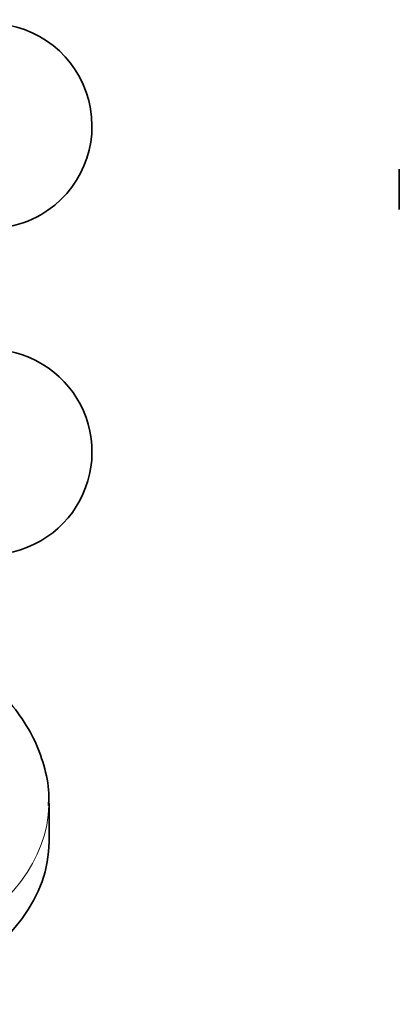
# Model space of a CAD drawing. Units: millimetres. Extents: x 0 to 1556, y 0 to 2013.
# Drawn here: x 1235 to 1263, y 423 to 495 of the extents above; entities that cross this region are included whole.
import ezdxf
from ezdxf import colors
from ezdxf.entities.mleader import LeaderData, LeaderLine
from ezdxf.math import Vec2, Vec3

# ---------------------------------------------------------------- set-up
doc = ezdxf.new("R2010")
doc.units = ezdxf.units.MM
doc.layers.add('DV6_Défaut', color=7, linetype='Continuous')
doc.layers.add('Défaut', color=7, linetype='Continuous')

# ---------------------------------------------------------------- blocks, each defined once
blk = doc.blocks.new('_DOT')
at = {"color": 0}
blk.add_line((0, 0), (-1, 0), dxfattribs=at)
at = {"color": 0, "const_width": 0.333}
blk.add_lwpolyline([(-0.1665, 0, 1), (0.1665, 0, 1)], format="xyb", close=True, dxfattribs=at)
blk = doc.blocks.new('SE5')
at = {"layer": 'DV6_Défaut', "color": 7, "linetype": 'Continuous', "lineweight": 35}
for p, q in [((1262.855, 484.349), (1262.855, 481.405)), ((1237.209, 435.162), (1237.209, 438.02))]:
    blk.add_line(p, q, dxfattribs=at)
for centre, start, end in [((1232.856, 487.513), 300, 163.1834), ((1232.856, 487.513), 256.8166, 300), ((1232.856, 463.671), 300, 130.70286), ((1232.856, 463.671), 169.29714, 300)]:
    blk.add_arc(centre, 7.5, start, end, dxfattribs=at)
at = {"layer": 'DV6_Défaut', "color": 7, "linetype": 'Continuous', "lineweight": 18}
blk.add_ellipse((1212.209, 438.02), major_axis=(25, 0), ratio=0.57735, start_param=3.139827, end_param=6.271273, dxfattribs=at)
at = {"layer": 'DV6_Défaut', "color": 7, "linetype": 'Continuous', "lineweight": 35}
for centre, start_param in [((1212.209, 438.02), 6.271273), ((1212.209, 435.162), 3.141593)]:
    blk.add_ellipse(centre, major_axis=(25, 0), ratio=0.57735, start_param=start_param, end_param=6.283185, dxfattribs=at)
blk.add_open_spline([(1237.16, 437.813), (1237.18, 438.049), (1237.249, 438.897), (1236.947, 440.532), (1236.252, 442.508), (1235.13, 444.411), (1233.641, 446.186), (1231.704, 447.906), (1230.262, 448.818), (1229.369, 449.371)], degree=3, knots=[0, 0, 0, 0, 0.047566, 0.199886, 0.352018, 0.506308, 0.664347, 0.826237, 1, 1, 1, 1], dxfattribs=at)

msp = doc.modelspace()

# ---------------------------------------------------------------- block references
at = {"layer": 'Défaut'}
msp.add_blockref('SE5', (0, 0), dxfattribs=at)

# ---------------------------------------------------------------- leaders
at = {"layer": 'Défaut', "color": 7, "linetype": 'Continuous', "lineweight": 18}
ml = msp.add_multileader_mtext('Standard', dxfattribs=at)
ml.set_content('{\\pxsm0.9;\\fSolid Edge ISO|b1||i0||c0|p34;\\W1.;05/01/2017\\P}', color=256)
ml.set_leader_properties()
ml.set_arrow_properties(name='DOT')
ml.build(insert=Vec2(0, 0))
ml.multileader.update_dxf_attribs({"leader_type": 0, "dogleg_length": 0, "arrow_head_size": 12})
ctx = ml.context
ctx.base_point, ctx.char_height, ctx.arrow_head_size, ctx.landing_gap_size = Vec3(1186.974, 2006.355), 12, 12, 4.2
notes = []
notes.append((ctx, [(0, (0, 0, 0), (0, 0), (1, 0), 1, [])]))
ctx.mtext.insert = Vec3(1188.974, 2012.475)
for ctx, leaders in notes:
    for number, flags, end, landing, length, lines in leaders:
        leader = LeaderData()
        leader.index, (leader.has_last_leader_line, leader.has_dogleg_vector, leader.attachment_direction) = number, flags
        leader.last_leader_point, leader.dogleg_vector, leader.dogleg_length = Vec3(end), Vec3(landing), length
        for number, points, colour, breaks in lines:
            line = LeaderLine()
            line.index, line.vertices, line.color, line.breaks = number, Vec3.list(points), colors.encode_raw_color(colour), breaks
            leader.lines.append(line)
        ctx.leaders.append(leader)

doc.saveas('drawing.dxf')
